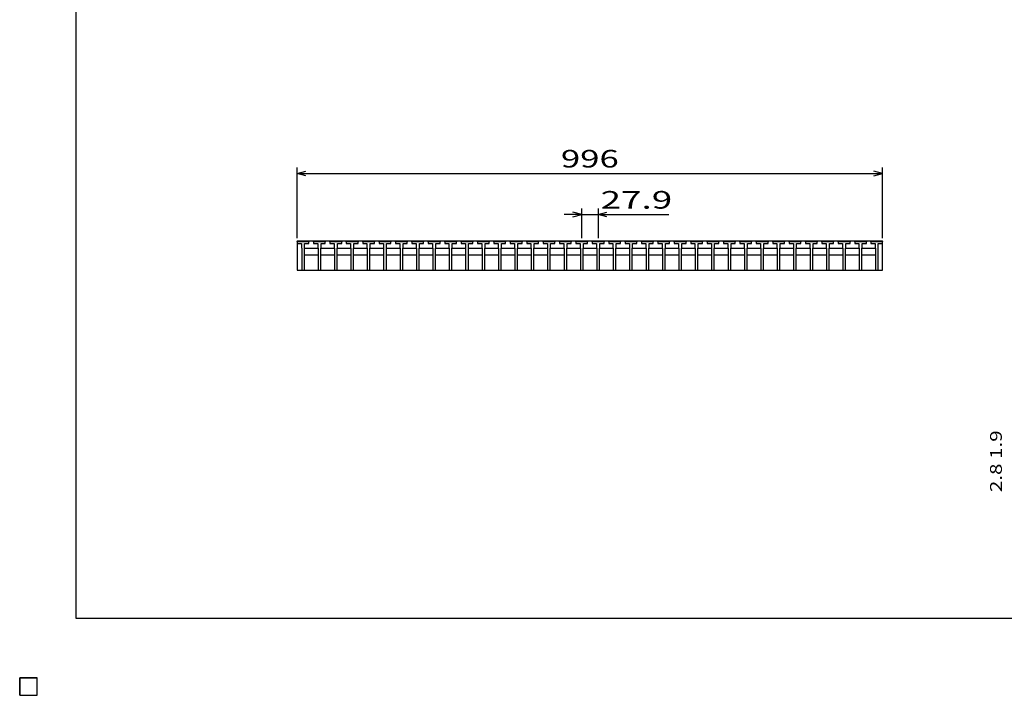
# Model space of a CAD drawing. Units: millimetres. Extents: x -182 to 174, y -128 to 105.
# Drawn here: x -182 to -14, y -128 to -13 of the extents above; entities that cross this region are included whole.
import ezdxf
from ezdxf.enums import TextEntityAlignment as Align

# ---------------------------------------------------------------- set-up
doc = ezdxf.new("R2010")
doc.units = ezdxf.units.MM
doc.header["$LTSCALE"] = 0.25
for name, color, linetype in [('16', 7, 'Continuous'), ('22', 7, 'Continuous'), ('32', 7, 'Continuous')]:
    doc.layers.add(name, color=color, linetype=linetype)
doc.styles.add('dcStyle0', font='txt.shx', dxfattribs={"width": 0.833333, "bigfont": 'bigfont'})

msp = doc.modelspace()

# ---------------------------------------------------------------- linework, layer by layer
at = {"color": 150, "linetype": 'Continuous', "lineweight": 25}
for p, q in [((-172.4, -115.15), (-172.4, 104.85)), ((173.6, -115.15), (-172.4, -115.15))]:
    msp.add_line(p, q, dxfattribs=at)
at = {"layer": '16', "color": 3, "linetype": 'Continuous', "lineweight": 25}
for p, q in [((-134.8, -51.05), (-134.75, -50.9)), ((-134.8, -50.9), (-35.2, -50.9)), ((-134.8, -50.9), (-134.8, -55.9)), ((-134.8, -51.05), (-134.8, -51.35)), ((-132.8, -51.05), (-134.8, -51.05)), ((-134.8, -51.35), (-134.07, -51.35)), ((-134.75, -50.9), (-134.46, -50.9)), ((-134.46, -50.9), (-134.41, -51.05)), ((-134.07, -51.35), (-134.07, -52.05)), ((-133.99, -51.05), (-133.94, -50.9)), ((-133.94, -50.9), (-133.65, -50.9)), ((-133.65, -50.9), (-133.6, -51.05)), ((-133.52, -52.05), (-133.52, -51.35)), ((-133.52, -51.35), (-132.8, -51.35)), ((-133.19, -51.05), (-133.14, -50.9)), ((-133.14, -50.9), (-132.85, -50.9)), ((-132.85, -50.9), (-132.8, -51.05)), ((-132.8, -51.35), (-132.8, -51.05)), ((-132.01, -51.05), (-131.96, -50.9)), ((-132.01, -51.05), (-132.01, -51.35)), ((-130.01, -51.05), (-132.01, -51.05)), ((-132.01, -51.35), (-131.28, -51.35)), ((-131.96, -50.9), (-131.67, -50.9)), ((-131.67, -50.9), (-131.62, -51.05)), ((-131.28, -51.35), (-131.28, -52.05)), ((-131.2, -51.05), (-131.15, -50.9)), ((-131.15, -50.9), (-130.86, -50.9)), ((-130.86, -50.9), (-130.81, -51.05)), ((-130.73, -52.05), (-130.73, -51.35)), ((-130.73, -51.35), (-130.01, -51.35)), ((-130.4, -51.05), (-130.35, -50.9)), ((-130.35, -50.9), (-130.06, -50.9)), ((-130.06, -50.9), (-130.01, -51.05)), ((-130.01, -51.35), (-130.01, -51.05)), ((-129.22, -51.05), (-129.17, -50.9)), ((-129.22, -51.05), (-129.22, -51.35)), ((-127.22, -51.05), (-129.22, -51.05)), ((-129.22, -51.35), (-128.5, -51.35)), ((-129.17, -50.9), (-128.88, -50.9)), ((-128.88, -50.9), (-128.83, -51.05)), ((-128.5, -51.35), (-128.5, -52.05)), ((-128.42, -51.05), (-128.37, -50.9)), ((-128.37, -50.9), (-128.08, -50.9)), ((-128.08, -50.9), (-128.03, -51.05)), ((-127.95, -52.05), (-127.95, -51.35)), ((-127.95, -51.35), (-127.22, -51.35)), ((-127.61, -51.05), (-127.56, -50.9)), ((-127.56, -50.9), (-127.27, -50.9)), ((-127.27, -50.9), (-127.22, -51.05)), ((-127.22, -51.35), (-127.22, -51.05)), ((-126.43, -51.05), (-126.38, -50.9)), ((-126.43, -51.05), (-126.43, -51.35)), ((-124.43, -51.05), (-126.43, -51.05)), ((-126.43, -51.35), (-125.7, -51.35)), ((-126.38, -50.9), (-126.09, -50.9)), ((-126.09, -50.9), (-126.04, -51.05)), ((-125.7, -51.35), (-125.7, -52.05)), ((-125.62, -51.05), (-125.57, -50.9)), ((-125.57, -50.9), (-125.28, -50.9)), ((-125.28, -50.9), (-125.23, -51.05)), ((-125.15, -52.05), (-125.15, -51.35)), ((-125.15, -51.35), (-124.43, -51.35)), ((-124.82, -51.05), (-124.77, -50.9)), ((-124.77, -50.9), (-124.48, -50.9)), ((-124.48, -50.9), (-124.43, -51.05)), ((-124.43, -51.35), (-124.43, -51.05)), ((-123.64, -51.05), (-123.59, -50.9)), ((-123.64, -51.05), (-123.64, -51.35)), ((-121.64, -51.05), (-123.64, -51.05)), ((-123.64, -51.35), (-122.92, -51.35)), ((-123.59, -50.9), (-123.3, -50.9)), ((-123.3, -50.9), (-123.25, -51.05)), ((-122.92, -51.35), (-122.92, -52.05)), ((-122.84, -51.05), (-122.79, -50.9)), ((-122.79, -50.9), (-122.5, -50.9)), ((-122.5, -50.9), (-122.45, -51.05)), ((-122.37, -52.05), (-122.37, -51.35)), ((-122.37, -51.35), (-121.64, -51.35)), ((-122.03, -51.05), (-121.98, -50.9)), ((-121.98, -50.9), (-121.69, -50.9)), ((-121.69, -50.9), (-121.64, -51.05)), ((-121.64, -51.35), (-121.64, -51.05)), ((-120.85, -51.05), (-120.8, -50.9)), ((-120.85, -51.05), (-120.85, -51.35)), ((-118.85, -51.05), (-120.85, -51.05)), ((-120.85, -51.35), (-120.12, -51.35)), ((-120.8, -50.9), (-120.51, -50.9)), ((-120.51, -50.9), (-120.46, -51.05)), ((-120.12, -51.35), (-120.12, -52.05)), ((-120.04, -51.05), (-119.99, -50.9)), ((-119.99, -50.9), (-119.7, -50.9)), ((-119.7, -50.9), (-119.65, -51.05)), ((-119.57, -52.05), (-119.57, -51.35)), ((-119.57, -51.35), (-118.85, -51.35)), ((-119.24, -51.05), (-119.19, -50.9)), ((-119.19, -50.9), (-118.9, -50.9)), ((-118.9, -50.9), (-118.85, -51.05)), ((-118.85, -51.35), (-118.85, -51.05)), ((-118.06, -51.05), (-118.01, -50.9)), ((-118.06, -51.05), (-118.06, -51.35)), ((-116.06, -51.05), (-118.06, -51.05)), ((-118.06, -51.35), (-117.33, -51.35)), ((-118.01, -50.9), (-117.72, -50.9)), ((-117.72, -50.9), (-117.67, -51.05)), ((-117.33, -51.35), (-117.33, -52.05)), ((-117.25, -51.05), (-117.2, -50.9)), ((-117.2, -50.9), (-116.91, -50.9)), ((-116.91, -50.9), (-116.86, -51.05)), ((-116.78, -52.05), (-116.78, -51.35)), ((-116.78, -51.35), (-116.06, -51.35)), ((-116.45, -51.05), (-116.4, -50.9)), ((-116.4, -50.9), (-116.11, -50.9)), ((-116.11, -50.9), (-116.06, -51.05)), ((-116.06, -51.35), (-116.06, -51.05)), ((-115.27, -51.05), (-115.22, -50.9)), ((-115.27, -51.05), (-115.27, -51.35)), ((-113.27, -51.05), (-115.27, -51.05)), ((-115.27, -51.35), (-114.55, -51.35)), ((-115.22, -50.9), (-114.93, -50.9)), ((-114.93, -50.9), (-114.88, -51.05)), ((-114.55, -51.35), (-114.55, -52.05)), ((-114.47, -51.05), (-114.42, -50.9)), ((-114.42, -50.9), (-114.13, -50.9)), ((-114.13, -50.9), (-114.08, -51.05)), ((-114, -52.05), (-114, -51.35)), ((-114, -51.35), (-113.27, -51.35)), ((-113.66, -51.05), (-113.61, -50.9)), ((-113.61, -50.9), (-113.32, -50.9)), ((-113.32, -50.9), (-113.27, -51.05)), ((-113.27, -51.35), (-113.27, -51.05)), ((-112.48, -51.05), (-112.43, -50.9)), ((-112.48, -51.05), (-112.48, -51.35)), ((-110.48, -51.05), (-112.48, -51.05)), ((-112.48, -51.35), (-111.75, -51.35)), ((-112.43, -50.9), (-112.14, -50.9)), ((-112.14, -50.9), (-112.09, -51.05)), ((-111.75, -51.35), (-111.75, -52.05)), ((-111.67, -51.05), (-111.62, -50.9)), ((-111.62, -50.9), (-111.33, -50.9)), ((-111.33, -50.9), (-111.28, -51.05)), ((-111.2, -52.05), (-111.2, -51.35)), ((-111.2, -51.35), (-110.48, -51.35)), ((-110.87, -51.05), (-110.82, -50.9)), ((-110.82, -50.9), (-110.53, -50.9)), ((-110.53, -50.9), (-110.48, -51.05)), ((-110.48, -51.35), (-110.48, -51.05)), ((-109.69, -51.05), (-109.64, -50.9)), ((-109.69, -51.05), (-109.69, -51.35)), ((-107.69, -51.05), (-109.69, -51.05)), ((-109.69, -51.35), (-108.97, -51.35)), ((-109.64, -50.9), (-109.35, -50.9)), ((-109.35, -50.9), (-109.3, -51.05)), ((-108.97, -51.35), (-108.97, -52.05)), ((-108.89, -51.05), (-108.84, -50.9)), ((-108.84, -50.9), (-108.55, -50.9)), ((-108.55, -50.9), (-108.5, -51.05)), ((-108.42, -52.05), (-108.42, -51.35)), ((-108.42, -51.35), (-107.69, -51.35)), ((-108.08, -51.05), (-108.03, -50.9)), ((-108.03, -50.9), (-107.74, -50.9)), ((-107.74, -50.9), (-107.69, -51.05)), ((-107.69, -51.35), (-107.69, -51.05)), ((-106.9, -51.05), (-106.85, -50.9)), ((-106.9, -51.05), (-106.9, -51.35)), ((-104.9, -51.05), (-106.9, -51.05)), ((-106.9, -51.35), (-106.17, -51.35)), ((-106.85, -50.9), (-106.56, -50.9)), ((-106.56, -50.9), (-106.51, -51.05)), ((-106.17, -51.35), (-106.17, -52.05)), ((-106.09, -51.05), (-106.04, -50.9)), ((-106.04, -50.9), (-105.75, -50.9)), ((-105.75, -50.9), (-105.7, -51.05)), ((-105.62, -52.05), (-105.62, -51.35)), ((-105.62, -51.35), (-104.9, -51.35)), ((-105.29, -51.05), (-105.24, -50.9)), ((-105.24, -50.9), (-104.95, -50.9)), ((-104.95, -50.9), (-104.9, -51.05)), ((-104.9, -51.35), (-104.9, -51.05)), ((-104.11, -51.05), (-104.06, -50.9)), ((-104.11, -51.05), (-104.11, -51.35)), ((-102.11, -51.05), (-104.11, -51.05)), ((-104.11, -51.35), (-103.38, -51.35)), ((-104.06, -50.9), (-103.77, -50.9)), ((-103.77, -50.9), (-103.72, -51.05)), ((-103.38, -51.35), (-103.38, -52.05)), ((-103.3, -51.05), (-103.25, -50.9)), ((-103.25, -50.9), (-102.96, -50.9)), ((-102.96, -50.9), (-102.91, -51.05)), ((-102.83, -52.05), (-102.83, -51.35)), ((-102.83, -51.35), (-102.11, -51.35)), ((-102.5, -51.05), (-102.45, -50.9)), ((-102.45, -50.9), (-102.16, -50.9)), ((-102.16, -50.9), (-102.11, -51.05)), ((-102.11, -51.35), (-102.11, -51.05)), ((-101.32, -51.05), (-101.27, -50.9)), ((-101.32, -51.05), (-101.32, -51.35)), ((-99.32, -51.05), (-101.32, -51.05)), ((-101.32, -51.35), (-100.6, -51.35)), ((-101.27, -50.9), (-100.98, -50.9)), ((-100.98, -50.9), (-100.93, -51.05)), ((-100.6, -51.35), (-100.6, -52.05)), ((-100.51, -51.05), (-100.46, -50.9)), ((-100.46, -50.9), (-100.17, -50.9)), ((-100.17, -50.9), (-100.12, -51.05)), ((-100.04, -52.05), (-100.04, -51.35)), ((-100.04, -51.35), (-99.32, -51.35)), ((-99.71, -51.05), (-99.66, -50.9)), ((-99.66, -50.9), (-99.37, -50.9)), ((-99.37, -50.9), (-99.32, -51.05)), ((-99.32, -51.35), (-99.32, -51.05)), ((-98.53, -51.05), (-98.48, -50.9)), ((-98.53, -51.05), (-98.53, -51.35)), ((-96.53, -51.05), (-98.53, -51.05)), ((-98.53, -51.35), (-97.8, -51.35)), ((-98.48, -50.9), (-98.19, -50.9)), ((-98.19, -50.9), (-98.14, -51.05)), ((-97.8, -51.35), (-97.8, -52.05)), ((-97.72, -51.05), (-97.67, -50.9)), ((-97.67, -50.9), (-97.38, -50.9)), ((-97.38, -50.9), (-97.33, -51.05)), ((-97.25, -52.05), (-97.25, -51.35)), ((-97.25, -51.35), (-96.53, -51.35)), ((-96.92, -51.05), (-96.87, -50.9)), ((-96.87, -50.9), (-96.58, -50.9)), ((-96.58, -50.9), (-96.53, -51.05)), ((-96.53, -51.35), (-96.53, -51.05)), ((-95.74, -51.05), (-95.69, -50.9)), ((-95.74, -51.05), (-95.74, -51.35)), ((-93.74, -51.05), (-95.74, -51.05)), ((-95.74, -51.35), (-95.02, -51.35)), ((-95.69, -50.9), (-95.4, -50.9)), ((-95.4, -50.9), (-95.35, -51.05)), ((-95.02, -51.35), (-95.02, -52.05)), ((-94.94, -51.05), (-94.89, -50.9)), ((-94.89, -50.9), (-94.6, -50.9)), ((-94.6, -50.9), (-94.55, -51.05)), ((-94.47, -52.05), (-94.47, -51.35)), ((-94.47, -51.35), (-93.74, -51.35)), ((-94.13, -51.05), (-94.08, -50.9)), ((-94.08, -50.9), (-93.79, -50.9)), ((-93.79, -50.9), (-93.74, -51.05)), ((-93.74, -51.35), (-93.74, -51.05)), ((-92.95, -51.05), (-92.9, -50.9)), ((-92.95, -51.05), (-92.95, -51.35)), ((-90.95, -51.05), (-92.95, -51.05)), ((-92.95, -51.35), (-92.22, -51.35)), ((-92.9, -50.9), (-92.61, -50.9)), ((-92.61, -50.9), (-92.56, -51.05)), ((-92.22, -51.35), (-92.22, -52.05)), ((-92.14, -51.05), (-92.09, -50.9)), ((-92.09, -50.9), (-91.8, -50.9)), ((-91.8, -50.9), (-91.75, -51.05)), ((-91.67, -52.05), (-91.67, -51.35)), ((-91.67, -51.35), (-90.95, -51.35)), ((-91.34, -51.05), (-91.29, -50.9)), ((-91.29, -50.9), (-91, -50.9)), ((-91, -50.9), (-90.95, -51.05)), ((-90.95, -51.35), (-90.95, -51.05)), ((-90.16, -51.05), (-90.11, -50.9)), ((-90.16, -51.05), (-90.16, -51.35)), ((-88.16, -51.05), (-90.16, -51.05)), ((-90.16, -51.35), (-89.43, -51.35)), ((-90.11, -50.9), (-89.82, -50.9)), ((-89.82, -50.9), (-89.77, -51.05)), ((-89.43, -51.35), (-89.43, -52.05)), ((-89.35, -51.05), (-89.3, -50.9)), ((-89.3, -50.9), (-89.01, -50.9)), ((-89.01, -50.9), (-88.96, -51.05)), ((-88.88, -52.05), (-88.88, -51.35)), ((-88.88, -51.35), (-88.16, -51.35)), ((-88.55, -51.05), (-88.5, -50.9)), ((-88.5, -50.9), (-88.21, -50.9)), ((-88.21, -50.9), (-88.16, -51.05)), ((-88.16, -51.35), (-88.16, -51.05)), ((-87.37, -51.05), (-87.32, -50.9)), ((-87.37, -51.05), (-87.37, -51.35)), ((-85.37, -51.05), (-87.37, -51.05)), ((-87.37, -51.35), (-86.64, -51.35)), ((-87.32, -50.9), (-87.03, -50.9)), ((-87.03, -50.9), (-86.98, -51.05)), ((-86.64, -51.35), (-86.64, -52.05)), ((-86.56, -51.05), (-86.51, -50.9)), ((-86.51, -50.9), (-86.22, -50.9)), ((-86.22, -50.9), (-86.17, -51.05)), ((-86.09, -52.05), (-86.09, -51.35)), ((-86.09, -51.35), (-85.37, -51.35)), ((-85.76, -51.05), (-85.71, -50.9)), ((-85.71, -50.9), (-85.42, -50.9)), ((-85.42, -50.9), (-85.37, -51.05)), ((-85.37, -51.35), (-85.37, -51.05)), ((-84.58, -51.05), (-84.53, -50.9)), ((-84.58, -51.05), (-84.58, -51.35)), ((-82.58, -51.05), (-84.58, -51.05)), ((-84.58, -51.35), (-83.85, -51.35)), ((-84.53, -50.9), (-84.24, -50.9)), ((-84.24, -50.9), (-84.19, -51.05)), ((-83.85, -51.35), (-83.85, -52.05)), ((-83.77, -51.05), (-83.72, -50.9)), ((-83.72, -50.9), (-83.43, -50.9)), ((-83.43, -50.9), (-83.38, -51.05)), ((-83.3, -52.05), (-83.3, -51.35)), ((-83.3, -51.35), (-82.58, -51.35)), ((-82.97, -51.05), (-82.92, -50.9)), ((-82.92, -50.9), (-82.63, -50.9)), ((-82.63, -50.9), (-82.58, -51.05)), ((-82.58, -51.35), (-82.58, -51.05)), ((-81.79, -51.05), (-81.74, -50.9)), ((-81.79, -51.05), (-81.79, -51.35)), ((-79.79, -51.05), (-81.79, -51.05)), ((-81.79, -51.35), (-81.07, -51.35)), ((-81.74, -50.9), (-81.45, -50.9)), ((-81.45, -50.9), (-81.4, -51.05)), ((-81.07, -51.35), (-81.07, -52.05)), ((-80.99, -51.05), (-80.94, -50.9)), ((-80.94, -50.9), (-80.65, -50.9)), ((-80.65, -50.9), (-80.6, -51.05)), ((-80.52, -52.05), (-80.52, -51.35)), ((-80.52, -51.35), (-79.79, -51.35)), ((-80.18, -51.05), (-80.13, -50.9)), ((-80.13, -50.9), (-79.84, -50.9)), ((-79.84, -50.9), (-79.79, -51.05)), ((-79.79, -51.35), (-79.79, -51.05)), ((-79, -51.05), (-78.95, -50.9)), ((-79, -51.05), (-79, -51.35)), ((-77, -51.05), (-79, -51.05)), ((-79, -51.35), (-78.27, -51.35)), ((-78.95, -50.9), (-78.66, -50.9)), ((-78.66, -50.9), (-78.61, -51.05)), ((-78.27, -51.35), (-78.27, -52.05)), ((-78.19, -51.05), (-78.14, -50.9)), ((-78.14, -50.9), (-77.85, -50.9)), ((-77.85, -50.9), (-77.8, -51.05)), ((-77.72, -52.05), (-77.72, -51.35)), ((-77.72, -51.35), (-77, -51.35)), ((-77.39, -51.05), (-77.34, -50.9)), ((-77.34, -50.9), (-77.05, -50.9)), ((-77.05, -50.9), (-77, -51.05)), ((-77, -51.35), (-77, -51.05)), ((-76.21, -51.05), (-76.16, -50.9)), ((-76.21, -51.05), (-76.21, -51.35)), ((-74.21, -51.05), (-76.21, -51.05)), ((-76.21, -51.35), (-75.48, -51.35)), ((-76.16, -50.9), (-75.87, -50.9)), ((-75.87, -50.9), (-75.82, -51.05)), ((-75.48, -51.35), (-75.48, -52.05)), ((-75.4, -51.05), (-75.35, -50.9)), ((-75.35, -50.9), (-75.06, -50.9)), ((-75.06, -50.9), (-75.01, -51.05)), ((-74.93, -52.05), (-74.93, -51.35)), ((-74.93, -51.35), (-74.21, -51.35)), ((-74.6, -51.05), (-74.55, -50.9)), ((-74.55, -50.9), (-74.26, -50.9)), ((-74.26, -50.9), (-74.21, -51.05)), ((-74.21, -51.35), (-74.21, -51.05)), ((-73.42, -51.05), (-73.37, -50.9)), ((-73.42, -51.05), (-73.42, -51.35)), ((-71.42, -51.05), (-73.42, -51.05)), ((-73.42, -51.35), (-72.69, -51.35)), ((-73.37, -50.9), (-73.08, -50.9)), ((-73.08, -50.9), (-73.03, -51.05)), ((-72.69, -51.35), (-72.69, -52.05)), ((-72.61, -51.05), (-72.56, -50.9)), ((-72.56, -50.9), (-72.27, -50.9)), ((-72.27, -50.9), (-72.22, -51.05)), ((-72.14, -52.05), (-72.14, -51.35)), ((-72.14, -51.35), (-71.42, -51.35)), ((-71.81, -51.05), (-71.76, -50.9)), ((-71.76, -50.9), (-71.47, -50.9)), ((-71.47, -50.9), (-71.42, -51.05)), ((-71.42, -51.35), (-71.42, -51.05)), ((-70.63, -51.05), (-70.58, -50.9)), ((-70.63, -51.05), (-70.63, -51.35)), ((-68.63, -51.05), (-70.63, -51.05)), ((-70.63, -51.35), (-69.91, -51.35)), ((-70.58, -50.9), (-70.29, -50.9)), ((-70.29, -50.9), (-70.24, -51.05)), ((-69.91, -51.35), (-69.91, -52.05)), ((-69.83, -51.05), (-69.78, -50.9)), ((-69.78, -50.9), (-69.49, -50.9)), ((-69.49, -50.9), (-69.44, -51.05)), ((-69.36, -52.05), (-69.36, -51.35)), ((-69.36, -51.35), (-68.63, -51.35)), ((-69.02, -51.05), (-68.97, -50.9)), ((-68.97, -50.9), (-68.68, -50.9)), ((-68.68, -50.9), (-68.63, -51.05)), ((-68.63, -51.35), (-68.63, -51.05)), ((-67.84, -51.05), (-67.79, -50.9)), ((-67.84, -51.05), (-67.84, -51.35)), ((-65.84, -51.05), (-67.84, -51.05)), ((-67.84, -51.35), (-67.12, -51.35)), ((-67.79, -50.9), (-67.5, -50.9)), ((-67.5, -50.9), (-67.45, -51.05)), ((-67.12, -51.35), (-67.12, -52.05)), ((-67.04, -51.05), (-66.99, -50.9)), ((-66.99, -50.9), (-66.7, -50.9)), ((-66.7, -50.9), (-66.65, -51.05)), ((-66.57, -52.05), (-66.57, -51.35)), ((-66.57, -51.35), (-65.84, -51.35)), ((-66.23, -51.05), (-66.18, -50.9)), ((-66.18, -50.9), (-65.89, -50.9)), ((-65.89, -50.9), (-65.84, -51.05)), ((-65.84, -51.35), (-65.84, -51.05)), ((-65.05, -51.05), (-65, -50.9)), ((-65.05, -51.05), (-65.05, -51.35)), ((-63.05, -51.05), (-65.05, -51.05)), ((-65.05, -51.35), (-64.32, -51.35)), ((-65, -50.9), (-64.71, -50.9)), ((-64.71, -50.9), (-64.66, -51.05)), ((-64.32, -51.35), (-64.32, -52.05)), ((-64.24, -51.05), (-64.19, -50.9)), ((-64.19, -50.9), (-63.9, -50.9)), ((-63.9, -50.9), (-63.85, -51.05)), ((-63.77, -52.05), (-63.77, -51.35)), ((-63.77, -51.35), (-63.05, -51.35)), ((-63.44, -51.05), (-63.39, -50.9)), ((-63.39, -50.9), (-63.1, -50.9)), ((-63.1, -50.9), (-63.05, -51.05)), ((-63.05, -51.35), (-63.05, -51.05)), ((-62.26, -51.05), (-62.21, -50.9)), ((-62.26, -51.05), (-62.26, -51.35)), ((-60.26, -51.05), (-62.26, -51.05)), ((-62.26, -51.35), (-61.53, -51.35)), ((-62.21, -50.9), (-61.92, -50.9)), ((-61.92, -50.9), (-61.87, -51.05)), ((-61.53, -51.35), (-61.53, -52.05)), ((-61.45, -51.05), (-61.4, -50.9)), ((-61.4, -50.9), (-61.11, -50.9)), ((-61.11, -50.9), (-61.06, -51.05)), ((-60.98, -52.05), (-60.98, -51.35)), ((-60.98, -51.35), (-60.26, -51.35)), ((-60.65, -51.05), (-60.6, -50.9)), ((-60.6, -50.9), (-60.31, -50.9)), ((-60.31, -50.9), (-60.26, -51.05)), ((-60.26, -51.35), (-60.26, -51.05)), ((-59.47, -51.05), (-59.42, -50.9)), ((-59.47, -51.05), (-59.47, -51.35)), ((-57.47, -51.05), (-59.47, -51.05)), ((-59.47, -51.35), (-58.74, -51.35)), ((-59.42, -50.9), (-59.13, -50.9)), ((-59.13, -50.9), (-59.08, -51.05)), ((-58.74, -51.35), (-58.74, -52.05)), ((-58.66, -51.05), (-58.61, -50.9)), ((-58.61, -50.9), (-58.32, -50.9)), ((-58.32, -50.9), (-58.27, -51.05)), ((-58.19, -52.05), (-58.19, -51.35)), ((-58.19, -51.35), (-57.47, -51.35)), ((-57.86, -51.05), (-57.81, -50.9)), ((-57.81, -50.9), (-57.52, -50.9)), ((-57.52, -50.9), (-57.47, -51.05)), ((-57.47, -51.35), (-57.47, -51.05)), ((-56.68, -51.05), (-56.63, -50.9)), ((-56.68, -51.05), (-56.68, -51.35)), ((-54.68, -51.05), (-56.68, -51.05)), ((-56.68, -51.35), (-55.96, -51.35)), ((-56.63, -50.9), (-56.34, -50.9)), ((-56.34, -50.9), (-56.29, -51.05)), ((-55.96, -51.35), (-55.96, -52.05)), ((-55.88, -51.05), (-55.83, -50.9)), ((-55.83, -50.9), (-55.54, -50.9)), ((-55.54, -50.9), (-55.49, -51.05)), ((-55.41, -52.05), (-55.41, -51.35)), ((-55.41, -51.35), (-54.68, -51.35)), ((-55.07, -51.05), (-55.02, -50.9)), ((-55.02, -50.9), (-54.73, -50.9)), ((-54.73, -50.9), (-54.68, -51.05)), ((-54.68, -51.35), (-54.68, -51.05)), ((-53.89, -51.05), (-53.84, -50.9)), ((-53.89, -51.05), (-53.89, -51.35)), ((-51.89, -51.05), (-53.89, -51.05)), ((-53.89, -51.35), (-53.17, -51.35)), ((-53.84, -50.9), (-53.55, -50.9)), ((-53.55, -50.9), (-53.5, -51.05)), ((-53.17, -51.35), (-53.17, -52.05)), ((-53.09, -51.05), (-53.04, -50.9)), ((-53.04, -50.9), (-52.75, -50.9)), ((-52.75, -50.9), (-52.7, -51.05)), ((-52.62, -52.05), (-52.62, -51.35)), ((-52.62, -51.35), (-51.89, -51.35)), ((-52.28, -51.05), (-52.23, -50.9)), ((-52.23, -50.9), (-51.94, -50.9)), ((-51.94, -50.9), (-51.89, -51.05)), ((-51.89, -51.35), (-51.89, -51.05)), ((-51.1, -51.05), (-51.05, -50.9)), ((-51.1, -51.05), (-51.1, -51.35)), ((-49.1, -51.05), (-51.1, -51.05)), ((-51.1, -51.35), (-50.37, -51.35)), ((-51.05, -50.9), (-50.76, -50.9)), ((-50.76, -50.9), (-50.71, -51.05)), ((-50.37, -51.35), (-50.37, -52.05)), ((-50.29, -51.05), (-50.24, -50.9)), ((-50.24, -50.9), (-49.95, -50.9)), ((-49.95, -50.9), (-49.9, -51.05)), ((-49.82, -52.05), (-49.82, -51.35)), ((-49.82, -51.35), (-49.1, -51.35)), ((-49.49, -51.05), (-49.44, -50.9)), ((-49.44, -50.9), (-49.15, -50.9)), ((-49.15, -50.9), (-49.1, -51.05)), ((-49.1, -51.35), (-49.1, -51.05)), ((-48.31, -51.05), (-48.26, -50.9)), ((-48.31, -51.05), (-48.31, -51.35)), ((-46.31, -51.05), (-48.31, -51.05)), ((-48.31, -51.35), (-47.58, -51.35)), ((-48.26, -50.9), (-47.97, -50.9)), ((-47.97, -50.9), (-47.92, -51.05)), ((-47.58, -51.35), (-47.58, -52.05)), ((-47.5, -51.05), (-47.45, -50.9)), ((-47.45, -50.9), (-47.16, -50.9)), ((-47.16, -50.9), (-47.11, -51.05)), ((-47.03, -52.05), (-47.03, -51.35)), ((-47.03, -51.35), (-46.31, -51.35)), ((-46.7, -51.05), (-46.65, -50.9)), ((-46.65, -50.9), (-46.36, -50.9)), ((-46.36, -50.9), (-46.31, -51.05)), ((-46.31, -51.35), (-46.31, -51.05)), ((-45.52, -51.05), (-45.47, -50.9)), ((-45.52, -51.05), (-45.52, -51.35)), ((-43.52, -51.05), (-45.52, -51.05)), ((-45.52, -51.35), (-44.79, -51.35)), ((-45.47, -50.9), (-45.18, -50.9)), ((-45.18, -50.9), (-45.13, -51.05)), ((-44.79, -51.35), (-44.79, -52.05)), ((-44.71, -51.05), (-44.66, -50.9)), ((-44.66, -50.9), (-44.37, -50.9)), ((-44.37, -50.9), (-44.32, -51.05)), ((-44.24, -52.05), (-44.24, -51.35)), ((-44.24, -51.35), (-43.52, -51.35)), ((-43.91, -51.05), (-43.86, -50.9)), ((-43.86, -50.9), (-43.57, -50.9)), ((-43.57, -50.9), (-43.52, -51.05)), ((-43.52, -51.35), (-43.52, -51.05)), ((-42.73, -51.05), (-42.68, -50.9)), ((-42.73, -51.05), (-42.73, -51.35)), ((-40.73, -51.05), (-42.73, -51.05)), ((-42.73, -51.35), (-42.01, -51.35)), ((-42.68, -50.9), (-42.39, -50.9)), ((-42.39, -50.9), (-42.34, -51.05)), ((-42.01, -51.35), (-42.01, -52.05)), ((-41.93, -51.05), (-41.88, -50.9)), ((-41.88, -50.9), (-41.59, -50.9)), ((-41.59, -50.9), (-41.54, -51.05)), ((-41.46, -52.05), (-41.46, -51.35)), ((-41.46, -51.35), (-40.73, -51.35)), ((-41.12, -51.05), (-41.07, -50.9)), ((-41.07, -50.9), (-40.78, -50.9)), ((-40.78, -50.9), (-40.73, -51.05)), ((-40.73, -51.35), (-40.73, -51.05)), ((-39.94, -51.05), (-39.89, -50.9)), ((-39.94, -51.05), (-39.94, -51.35)), ((-37.94, -51.05), (-39.94, -51.05)), ((-39.94, -51.35), (-39.22, -51.35)), ((-39.89, -50.9), (-39.6, -50.9)), ((-39.6, -50.9), (-39.55, -51.05)), ((-39.22, -51.35), (-39.22, -52.05)), ((-39.14, -51.05), (-39.09, -50.9)), ((-39.09, -50.9), (-38.8, -50.9)), ((-38.8, -50.9), (-38.75, -51.05)), ((-38.67, -52.05), (-38.67, -51.35)), ((-38.67, -51.35), (-37.94, -51.35)), ((-38.33, -51.05), (-38.28, -50.9)), ((-38.28, -50.9), (-37.99, -50.9)), ((-37.99, -50.9), (-37.94, -51.05)), ((-37.94, -51.35), (-37.94, -51.05)), ((-37.2, -51.05), (-37.15, -50.9)), ((-37.2, -51.05), (-37.2, -51.35)), ((-35.2, -51.05), (-37.2, -51.05)), ((-37.2, -51.35), (-36.48, -51.35)), ((-37.15, -50.9), (-36.86, -50.9)), ((-36.86, -50.9), (-36.81, -51.05)), ((-36.48, -51.35), (-36.48, -52.05)), ((-36.39, -51.05), (-36.34, -50.9)), ((-36.34, -50.9), (-36.05, -50.9)), ((-36.05, -50.9), (-36, -51.05)), ((-35.92, -52.05), (-35.92, -51.35)), ((-35.92, -51.35), (-35.2, -51.35)), ((-35.59, -51.05), (-35.54, -50.9)), ((-35.54, -50.9), (-35.25, -50.9)), ((-35.25, -50.9), (-35.2, -51.05)), ((-35.2, -55.9), (-35.2, -50.9)), ((-35.2, -51.35), (-35.2, -51.05)), ((-134.07, -52.05), (-134.02, -52.1)), ((-134.02, -52.1), (-134.02, -55.9)), ((-133.57, -52.1), (-133.52, -52.05)), ((-133.57, -55.9), (-133.57, -52.1)), ((-133.57, -52.2), (-133.47, -52.1)), ((-133.47, -53.3), (-133.57, -53.2)), ((-133.47, -52.1), (-131.33, -52.1)), ((-131.33, -53.3), (-133.47, -53.3)), ((-131.33, -52.1), (-131.23, -52.2)), ((-131.23, -53.2), (-131.33, -53.3)), ((-131.28, -52.05), (-131.23, -52.1)), ((-131.23, -52.1), (-131.23, -55.9)), ((-130.78, -52.1), (-130.73, -52.05)), ((-130.78, -55.9), (-130.78, -52.1)), ((-130.78, -52.2), (-130.68, -52.1)), ((-130.68, -53.3), (-130.78, -53.2)), ((-130.68, -52.1), (-128.54, -52.1)), ((-128.54, -53.3), (-130.68, -53.3)), ((-128.54, -52.1), (-128.45, -52.2)), ((-128.45, -53.2), (-128.54, -53.3)), ((-128.5, -52.05), (-128.45, -52.1)), ((-128.45, -52.1), (-128.45, -55.9)), ((-128, -52.1), (-127.95, -52.05)), ((-128, -55.9), (-128, -52.1)), ((-128, -52.2), (-127.9, -52.1)), ((-127.9, -53.3), (-128, -53.2)), ((-127.9, -52.1), (-125.76, -52.1)), ((-125.76, -53.3), (-127.9, -53.3)), ((-125.76, -52.1), (-125.66, -52.2)), ((-125.66, -53.2), (-125.76, -53.3)), ((-125.7, -52.05), (-125.66, -52.1)), ((-125.66, -52.1), (-125.66, -55.9)), ((-125.2, -52.1), (-125.15, -52.05)), ((-125.2, -55.9), (-125.2, -52.1)), ((-125.2, -52.2), (-125.1, -52.1)), ((-125.1, -53.3), (-125.2, -53.2)), ((-125.1, -52.1), (-122.96, -52.1)), ((-122.96, -53.3), (-125.1, -53.3)), ((-122.96, -52.1), (-122.87, -52.2)), ((-122.87, -53.2), (-122.96, -53.3)), ((-122.92, -52.05), (-122.87, -52.1)), ((-122.87, -52.1), (-122.87, -55.9)), ((-122.42, -52.1), (-122.37, -52.05)), ((-122.42, -55.9), (-122.42, -52.1)), ((-122.42, -52.2), (-122.32, -52.1)), ((-122.32, -53.3), (-122.42, -53.2)), ((-122.32, -52.1), (-120.18, -52.1)), ((-120.18, -53.3), (-122.32, -53.3)), ((-120.18, -52.1), (-120.08, -52.2)), ((-120.08, -53.2), (-120.18, -53.3)), ((-120.12, -52.05), (-120.08, -52.1)), ((-120.08, -52.1), (-120.08, -55.9)), ((-119.62, -52.1), (-119.57, -52.05)), ((-119.62, -55.9), (-119.62, -52.1)), ((-119.62, -52.2), (-119.52, -52.1)), ((-119.52, -53.3), (-119.62, -53.2)), ((-119.52, -52.1), (-117.38, -52.1)), ((-117.38, -53.3), (-119.52, -53.3)), ((-117.38, -52.1), (-117.28, -52.2)), ((-117.28, -53.2), (-117.38, -53.3)), ((-117.33, -52.05), (-117.28, -52.1)), ((-117.28, -52.1), (-117.28, -55.9)), ((-116.83, -52.1), (-116.78, -52.05)), ((-116.83, -55.9), (-116.83, -52.1)), ((-116.83, -52.2), (-116.73, -52.1)), ((-116.73, -53.3), (-116.83, -53.2)), ((-116.73, -52.1), (-114.59, -52.1)), ((-114.59, -53.3), (-116.73, -53.3)), ((-114.59, -52.1), (-114.5, -52.2)), ((-114.5, -53.2), (-114.59, -53.3)), ((-114.55, -52.05), (-114.5, -52.1)), ((-114.5, -52.1), (-114.5, -55.9)), ((-114.05, -52.1), (-114, -52.05)), ((-114.05, -55.9), (-114.05, -52.1)), ((-114.05, -52.2), (-113.95, -52.1)), ((-113.95, -53.3), (-114.05, -53.2)), ((-113.95, -52.1), (-111.81, -52.1)), ((-111.81, -53.3), (-113.95, -53.3)), ((-111.81, -52.1), (-111.71, -52.2)), ((-111.71, -53.2), (-111.81, -53.3)), ((-111.75, -52.05), (-111.71, -52.1)), ((-111.71, -52.1), (-111.71, -55.9)), ((-111.25, -52.1), (-111.2, -52.05)), ((-111.25, -55.9), (-111.25, -52.1)), ((-111.25, -52.2), (-111.15, -52.1)), ((-111.15, -53.3), (-111.25, -53.2)), ((-111.15, -52.1), (-109.01, -52.1)), ((-109.01, -53.3), (-111.15, -53.3)), ((-109.01, -52.1), (-108.92, -52.2)), ((-108.92, -53.2), (-109.01, -53.3)), ((-108.97, -52.05), (-108.92, -52.1)), ((-108.92, -52.1), (-108.92, -55.9)), ((-108.47, -52.1), (-108.42, -52.05)), ((-108.47, -55.9), (-108.47, -52.1)), ((-108.47, -52.2), (-108.37, -52.1)), ((-108.37, -53.3), (-108.47, -53.2)), ((-108.37, -52.1), (-106.23, -52.1)), ((-106.23, -53.3), (-108.37, -53.3)), ((-106.23, -52.1), (-106.13, -52.2)), ((-106.13, -53.2), (-106.23, -53.3)), ((-106.17, -52.05), (-106.13, -52.1)), ((-106.13, -52.1), (-106.13, -55.9)), ((-105.67, -52.1), (-105.62, -52.05)), ((-105.67, -55.9), (-105.67, -52.1)), ((-105.67, -52.2), (-105.57, -52.1)), ((-105.57, -53.3), (-105.67, -53.2)), ((-105.57, -52.1), (-103.43, -52.1)), ((-103.43, -53.3), (-105.57, -53.3)), ((-103.43, -52.1), (-103.33, -52.2)), ((-103.33, -53.2), (-103.43, -53.3)), ((-103.38, -52.05), (-103.33, -52.1)), ((-103.33, -52.1), (-103.33, -55.9)), ((-102.88, -52.1), (-102.83, -52.05)), ((-102.88, -55.9), (-102.88, -52.1)), ((-102.88, -52.2), (-102.78, -52.1)), ((-102.78, -53.3), (-102.88, -53.2)), ((-102.78, -52.1), (-100.64, -52.1)), ((-100.64, -53.3), (-102.78, -53.3)), ((-100.64, -52.1), (-100.55, -52.2)), ((-100.55, -53.2), (-100.64, -53.3)), ((-100.6, -52.05), (-100.55, -52.1)), ((-100.55, -52.1), (-100.55, -55.9)), ((-100.1, -52.1), (-100.04, -52.05)), ((-100.1, -55.9), (-100.1, -52.1)), ((-100.1, -52.2), (-99.99, -52.1)), ((-99.99, -53.3), (-100.1, -53.2)), ((-99.99, -52.1), (-97.86, -52.1)), ((-97.86, -53.3), (-99.99, -53.3)), ((-97.86, -52.1), (-97.76, -52.2)), ((-97.76, -53.2), (-97.86, -53.3)), ((-97.8, -52.05), (-97.76, -52.1)), ((-97.76, -52.1), (-97.76, -55.9)), ((-97.3, -52.1), (-97.25, -52.05)), ((-97.3, -55.9), (-97.3, -52.1)), ((-97.3, -52.2), (-97.2, -52.1)), ((-97.2, -53.3), (-97.3, -53.2)), ((-97.2, -52.1), (-95.06, -52.1)), ((-95.06, -53.3), (-97.2, -53.3)), ((-95.06, -52.1), (-94.97, -52.2)), ((-94.97, -53.2), (-95.06, -53.3)), ((-95.02, -52.05), (-94.97, -52.1)), ((-94.97, -52.1), (-94.97, -55.9)), ((-94.52, -52.1), (-94.47, -52.05)), ((-94.52, -55.9), (-94.52, -52.1)), ((-94.52, -52.2), (-94.42, -52.1)), ((-94.42, -53.3), (-94.52, -53.2)), ((-94.42, -52.1), (-92.28, -52.1)), ((-92.28, -53.3), (-94.42, -53.3)), ((-92.28, -52.1), (-92.18, -52.2)), ((-92.18, -53.2), (-92.28, -53.3)), ((-92.22, -52.05), (-92.18, -52.1)), ((-92.18, -52.1), (-92.18, -55.9)), ((-91.72, -52.1), (-91.67, -52.05)), ((-91.72, -55.9), (-91.72, -52.1)), ((-91.72, -52.2), (-91.62, -52.1)), ((-91.62, -53.3), (-91.72, -53.2)), ((-91.62, -52.1), (-89.48, -52.1)), ((-89.48, -53.3), (-91.62, -53.3)), ((-89.48, -52.1), (-89.38, -52.2)), ((-89.38, -53.2), (-89.48, -53.3)), ((-89.43, -52.05), (-89.38, -52.1)), ((-89.38, -52.1), (-89.38, -55.9)), ((-88.93, -52.1), (-88.88, -52.05)), ((-88.93, -55.9), (-88.93, -52.1)), ((-88.93, -52.2), (-88.83, -52.1)), ((-88.83, -53.3), (-88.93, -53.2)), ((-88.83, -52.1), (-86.69, -52.1)), ((-86.69, -53.3), (-88.83, -53.3)), ((-86.69, -52.1), (-86.59, -52.2)), ((-86.59, -53.2), (-86.69, -53.3)), ((-86.64, -52.05), (-86.59, -52.1)), ((-86.59, -52.1), (-86.59, -55.9)), ((-86.14, -52.1), (-86.09, -52.05)), ((-86.14, -55.9), (-86.14, -52.1)), ((-86.14, -52.2), (-86.04, -52.1)), ((-86.04, -53.3), (-86.14, -53.2)), ((-86.04, -52.1), (-83.9, -52.1)), ((-83.9, -53.3), (-86.04, -53.3)), ((-83.9, -52.1), (-83.8, -52.2)), ((-83.8, -53.2), (-83.9, -53.3)), ((-83.85, -52.05), (-83.8, -52.1)), ((-83.8, -52.1), (-83.8, -55.9)), ((-83.35, -52.1), (-83.3, -52.05)), ((-83.35, -55.9), (-83.35, -52.1)), ((-83.35, -52.2), (-83.25, -52.1)), ((-83.25, -53.3), (-83.35, -53.2)), ((-83.25, -52.1), (-81.11, -52.1)), ((-81.11, -53.3), (-83.25, -53.3)), ((-81.11, -52.1), (-81.02, -52.2)), ((-81.02, -53.2), (-81.11, -53.3)), ((-81.07, -52.05), (-81.02, -52.1)), ((-81.02, -52.1), (-81.02, -55.9)), ((-80.57, -52.1), (-80.52, -52.05)), ((-80.57, -55.9), (-80.57, -52.1)), ((-80.57, -52.2), (-80.47, -52.1)), ((-80.47, -53.3), (-80.57, -53.2)), ((-80.47, -52.1), (-78.33, -52.1)), ((-78.33, -53.3), (-80.47, -53.3)), ((-78.33, -52.1), (-78.23, -52.2)), ((-78.23, -53.2), (-78.33, -53.3)), ((-78.27, -52.05), (-78.23, -52.1)), ((-78.23, -52.1), (-78.23, -55.9)), ((-77.77, -52.1), (-77.72, -52.05)), ((-77.77, -55.9), (-77.77, -52.1)), ((-77.77, -52.2), (-77.67, -52.1)), ((-77.67, -53.3), (-77.77, -53.2)), ((-77.67, -52.1), (-75.53, -52.1)), ((-75.53, -53.3), (-77.67, -53.3)), ((-75.53, -52.1), (-75.43, -52.2)), ((-75.43, -53.2), (-75.53, -53.3)), ((-75.48, -52.05), (-75.43, -52.1)), ((-75.43, -52.1), (-75.43, -55.9)), ((-74.98, -52.1), (-74.93, -52.05)), ((-74.98, -55.9), (-74.98, -52.1)), ((-74.98, -52.2), (-74.88, -52.1)), ((-74.88, -53.3), (-74.98, -53.2)), ((-74.88, -52.1), (-72.74, -52.1)), ((-72.74, -53.3), (-74.88, -53.3)), ((-72.74, -52.1), (-72.64, -52.2)), ((-72.64, -53.2), (-72.74, -53.3)), ((-72.69, -52.05), (-72.64, -52.1)), ((-72.64, -52.1), (-72.64, -55.9)), ((-72.19, -52.1), (-72.14, -52.05)), ((-72.19, -55.9), (-72.19, -52.1)), ((-72.19, -52.2), (-72.09, -52.1)), ((-72.09, -53.3), (-72.19, -53.2)), ((-72.09, -52.1), (-69.95, -52.1)), ((-69.95, -53.3), (-72.09, -53.3)), ((-69.95, -52.1), (-69.86, -52.2)), ((-69.86, -53.2), (-69.95, -53.3)), ((-69.91, -52.05), (-69.86, -52.1)), ((-69.86, -52.1), (-69.86, -55.9)), ((-69.41, -52.1), (-69.36, -52.05)), ((-69.41, -55.9), (-69.41, -52.1)), ((-69.41, -52.2), (-69.31, -52.1)), ((-69.31, -53.3), (-69.41, -53.2)), ((-69.31, -52.1), (-67.17, -52.1)), ((-67.17, -53.3), (-69.31, -53.3)), ((-67.17, -52.1), (-67.07, -52.2)), ((-67.07, -53.2), (-67.17, -53.3)), ((-67.12, -52.05), (-67.07, -52.1)), ((-67.07, -52.1), (-67.07, -55.9)), ((-66.62, -52.1), (-66.57, -52.05)), ((-66.62, -55.9), (-66.62, -52.1)), ((-66.62, -52.2), (-66.52, -52.1)), ((-66.52, -53.3), (-66.62, -53.2)), ((-66.52, -52.1), (-64.38, -52.1)), ((-64.38, -53.3), (-66.52, -53.3)), ((-64.38, -52.1), (-64.28, -52.2)), ((-64.28, -53.2), (-64.38, -53.3)), ((-64.32, -52.05), (-64.28, -52.1)), ((-64.28, -52.1), (-64.28, -55.9)), ((-63.82, -52.1), (-63.77, -52.05)), ((-63.82, -55.9), (-63.82, -52.1)), ((-63.82, -52.2), (-63.72, -52.1)), ((-63.72, -53.3), (-63.82, -53.2)), ((-63.72, -52.1), (-61.58, -52.1)), ((-61.58, -53.3), (-63.72, -53.3)), ((-61.58, -52.1), (-61.48, -52.2)), ((-61.48, -53.2), (-61.58, -53.3)), ((-61.53, -52.05), (-61.48, -52.1)), ((-61.48, -52.1), (-61.48, -55.9)), ((-61.03, -52.1), (-60.98, -52.05)), ((-61.03, -55.9), (-61.03, -52.1)), ((-61.03, -52.2), (-60.93, -52.1)), ((-60.93, -53.3), (-61.03, -53.2)), ((-60.93, -52.1), (-58.79, -52.1)), ((-58.79, -53.3), (-60.93, -53.3)), ((-58.79, -52.1), (-58.69, -52.2)), ((-58.69, -53.2), (-58.79, -53.3)), ((-58.74, -52.05), (-58.69, -52.1)), ((-58.69, -52.1), (-58.69, -55.9)), ((-58.24, -52.1), (-58.19, -52.05)), ((-58.24, -55.9), (-58.24, -52.1)), ((-58.24, -52.2), (-58.14, -52.1)), ((-58.14, -53.3), (-58.24, -53.2)), ((-58.14, -52.1), (-56, -52.1)), ((-56, -53.3), (-58.14, -53.3)), ((-56, -52.1), (-55.91, -52.2)), ((-55.91, -53.2), (-56, -53.3)), ((-55.96, -52.05), (-55.91, -52.1)), ((-55.91, -52.1), (-55.91, -55.9)), ((-55.46, -52.1), (-55.41, -52.05)), ((-55.46, -55.9), (-55.46, -52.1)), ((-55.46, -52.2), (-55.36, -52.1)), ((-55.36, -53.3), (-55.46, -53.2)), ((-55.36, -52.1), (-53.22, -52.1)), ((-53.22, -53.3), (-55.36, -53.3)), ((-53.22, -52.1), (-53.12, -52.2)), ((-53.12, -53.2), (-53.22, -53.3)), ((-53.17, -52.05), (-53.12, -52.1)), ((-53.12, -52.1), (-53.12, -55.9)), ((-52.67, -52.1), (-52.62, -52.05)), ((-52.67, -55.9), (-52.67, -52.1)), ((-52.67, -52.2), (-52.57, -52.1)), ((-52.57, -53.3), (-52.67, -53.2)), ((-52.57, -52.1), (-50.43, -52.1)), ((-50.43, -53.3), (-52.57, -53.3)), ((-50.43, -52.1), (-50.33, -52.2)), ((-50.33, -53.2), (-50.43, -53.3)), ((-50.37, -52.05), (-50.33, -52.1)), ((-50.33, -52.1), (-50.33, -55.9)), ((-49.87, -52.1), (-49.82, -52.05)), ((-49.87, -55.9), (-49.87, -52.1)), ((-49.87, -52.2), (-49.77, -52.1)), ((-49.77, -53.3), (-49.87, -53.2)), ((-49.77, -52.1), (-47.63, -52.1)), ((-47.63, -53.3), (-49.77, -53.3)), ((-47.63, -52.1), (-47.53, -52.2)), ((-47.53, -53.2), (-47.63, -53.3)), ((-47.58, -52.05), (-47.53, -52.1)), ((-47.53, -52.1), (-47.53, -55.9)), ((-47.08, -52.1), (-47.03, -52.05)), ((-47.08, -55.9), (-47.08, -52.1)), ((-47.08, -52.2), (-46.98, -52.1)), ((-46.98, -53.3), (-47.08, -53.2)), ((-46.98, -52.1), (-44.84, -52.1)), ((-44.84, -53.3), (-46.98, -53.3)), ((-44.84, -52.1), (-44.74, -52.2)), ((-44.74, -53.2), (-44.84, -53.3)), ((-44.79, -52.05), (-44.74, -52.1)), ((-44.74, -52.1), (-44.74, -55.9)), ((-44.29, -52.1), (-44.24, -52.05)), ((-44.29, -55.9), (-44.29, -52.1)), ((-44.29, -52.2), (-44.19, -52.1)), ((-44.19, -53.3), (-44.29, -53.2)), ((-44.19, -52.1), (-42.05, -52.1)), ((-42.05, -53.3), (-44.19, -53.3)), ((-42.05, -52.1), (-41.96, -52.2)), ((-41.96, -53.2), (-42.05, -53.3)), ((-42.01, -52.05), (-41.96, -52.1)), ((-41.96, -52.1), (-41.96, -55.9)), ((-41.51, -52.1), (-41.46, -52.05)), ((-41.51, -55.9), (-41.51, -52.1)), ((-41.51, -52.2), (-41.41, -52.1)), ((-41.41, -53.3), (-41.51, -53.2)), ((-41.41, -52.1), (-39.27, -52.1)), ((-39.27, -53.3), (-41.41, -53.3)), ((-39.27, -52.1), (-39.17, -52.2)), ((-39.17, -53.2), (-39.27, -53.3)), ((-39.22, -52.05), (-39.17, -52.1)), ((-39.17, -52.1), (-39.17, -55.9)), ((-38.72, -52.1), (-38.67, -52.05)), ((-38.72, -55.9), (-38.72, -52.1)), ((-38.72, -52.2), (-38.62, -52.1)), ((-38.62, -53.3), (-38.72, -53.2)), ((-38.62, -52.1), (-36.48, -52.1)), ((-36.48, -53.3), (-38.62, -53.3)), ((-36.48, -52.1), (-36.38, -52.2)), ((-36.38, -53.2), (-36.48, -53.3)), ((-36.48, -52.05), (-36.42, -52.1)), ((-36.42, -52.1), (-36.42, -55.9)), ((-35.97, -52.1), (-35.92, -52.05)), ((-35.97, -55.9), (-35.97, -52.1)), ((-134.8, -55.9), (-35.2, -55.9)), ((-134.02, -55.9), (-133.57, -55.9)), ((-131.23, -55.9), (-130.78, -55.9)), ((-128.45, -55.9), (-128, -55.9)), ((-125.66, -55.9), (-125.2, -55.9)), ((-122.87, -55.9), (-122.42, -55.9)), ((-120.08, -55.9), (-119.62, -55.9)), ((-117.28, -55.9), (-116.83, -55.9)), ((-114.5, -55.9), (-114.05, -55.9)), ((-111.71, -55.9), (-111.25, -55.9)), ((-108.92, -55.9), (-108.47, -55.9)), ((-106.13, -55.9), (-105.67, -55.9)), ((-103.33, -55.9), (-102.88, -55.9)), ((-100.55, -55.9), (-100.1, -55.9)), ((-97.76, -55.9), (-97.3, -55.9)), ((-94.97, -55.9), (-94.52, -55.9)), ((-92.18, -55.9), (-91.72, -55.9)), ((-89.38, -55.9), (-88.93, -55.9)), ((-86.59, -55.9), (-86.14, -55.9)), ((-83.8, -55.9), (-83.35, -55.9)), ((-81.02, -55.9), (-80.57, -55.9)), ((-78.23, -55.9), (-77.77, -55.9)), ((-75.43, -55.9), (-74.98, -55.9)), ((-72.64, -55.9), (-72.19, -55.9)), ((-69.86, -55.9), (-69.41, -55.9)), ((-67.07, -55.9), (-66.62, -55.9)), ((-64.28, -55.9), (-63.82, -55.9)), ((-61.48, -55.9), (-61.03, -55.9)), ((-58.69, -55.9), (-58.24, -55.9)), ((-55.91, -55.9), (-55.46, -55.9)), ((-53.12, -55.9), (-52.67, -55.9)), ((-50.33, -55.9), (-49.87, -55.9)), ((-47.53, -55.9), (-47.08, -55.9)), ((-44.74, -55.9), (-44.29, -55.9)), ((-41.96, -55.9), (-41.51, -55.9)), ((-39.17, -55.9), (-38.72, -55.9)), ((-36.42, -55.9), (-35.97, -55.9)), ((-182, -125.25), (-179, -125.25)), ((-182, -128.25), (-182, -125.25)), ((-182, -125.25), (-179, -125.25)), ((-182, -128.25), (-182, -125.25)), ((-182, -125.25), (-179, -125.25)), ((-182, -128.25), (-182, -125.25)), ((-182, -125.25), (-179, -125.25)), ((-182, -128.25), (-182, -125.25)), ((-182, -125.25), (-179, -125.25)), ((-182, -128.25), (-182, -125.25)), ((-179, -128.25), (-179, -125.25)), ((-179, -128.25), (-179, -125.25)), ((-179, -128.25), (-179, -125.25)), ((-179, -128.25), (-179, -125.25)), ((-179, -128.25), (-179, -125.25)), ((-182, -128.25), (-179, -128.25)), ((-182, -128.25), (-179, -128.25)), ((-182, -128.25), (-179, -128.25)), ((-182, -128.25), (-179, -128.25)), ((-182, -128.25), (-179, -128.25))]:
    msp.add_line(p, q, dxfattribs=at)
at = {"layer": '22', "color": 4, "linetype": 'Continuous', "lineweight": 25}
for p, q in [((-134.8, -50.4), (-134.8, -38.4)), ((-35.2, -50.4), (-35.2, -38.4)), ((-134.8, -39.4), (-133.3, -39)), ((-133.3, -39.8), (-134.8, -39.4)), ((-134.8, -39.4), (-35.2, -39.4)), ((-35.2, -39.4), (-36.7, -39)), ((-36.7, -39.8), (-35.2, -39.4)), ((-86.37, -46.4), (-89.37, -46.4)), ((-86.37, -46.4), (-87.87, -46)), ((-87.87, -46.8), (-86.37, -46.4)), ((-86.37, -50.4), (-86.37, -45.4)), ((-86.37, -46.4), (-83.58, -46.4)), ((-83.58, -45.4), (-83.58, -50.4)), ((-83.58, -46.4), (-82.08, -46)), ((-82.08, -46.8), (-83.58, -46.4)), ((-83.58, -46.4), (-71.58, -46.4))]:
    msp.add_line(p, q, dxfattribs=at)
at = {"layer": '22', "color": 2, "linetype": 'Continuous', "lineweight": 25}
for p, q in [((-179, -125.25), (-182, -125.25)), ((-182, -125.25), (-182, -128.25)), ((-179, -125.25), (-182, -125.25)), ((-182, -125.25), (-182, -128.25)), ((-179, -125.25), (-182, -125.25)), ((-182, -125.25), (-182, -128.25)), ((-179, -128.25), (-179, -125.25)), ((-179, -128.25), (-179, -125.25)), ((-179, -128.25), (-179, -125.25)), ((-182, -128.25), (-179, -128.25)), ((-182, -128.25), (-179, -128.25)), ((-182, -128.25), (-179, -128.25))]:
    msp.add_line(p, q, dxfattribs=at)

# ---------------------------------------------------------------- texts
at = {"layer": '22', "color": 2, "style": 'dcStyle0', "width": 0.833333}
for s, p, p2 in [(' 996 ', (-91.25, -38.4), (-78.75, -38.4)), (' 27.9 ', (-84.58, -45.4), (-69.58, -45.4))]:
    msp.add_text(s, height=3, dxfattribs=at).set_placement(p, p2, align=Align.FIT)
at = {"layer": '32', "color": 2, "style": 'dcStyle0', "width": 0.75}
msp.add_text('2.8 1.9', height=2, rotation=90, dxfattribs=at).set_placement((-14.9, -93.65), (-14.9, -83.15), align=Align.FIT)

doc.saveas('drawing.dxf')
